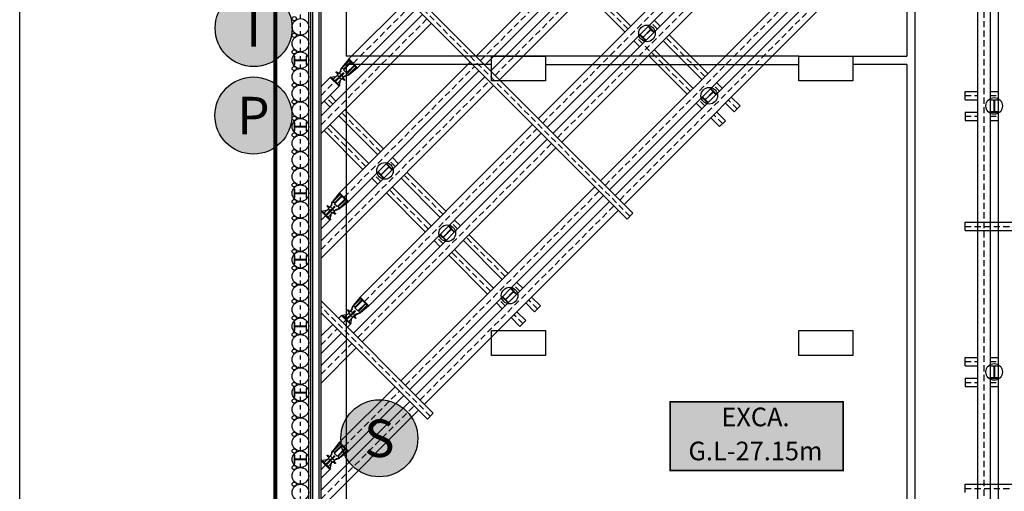
# Model space of a CAD drawing. Extents: x -539445 to 216555, y -1124956 to -1024424.
# Drawn here: x -278166 to -254457, y -1101108 to -1089764 of the extents above; entities that cross this region are included whole.
import ezdxf
from ezdxf.enums import TextEntityAlignment as Align

# ---------------------------------------------------------------- set-up
doc = ezdxf.new("R2010")
doc.units = 0
doc.header["$LTSCALE"] = 100
doc.header["$MEASUREMENT"] = 0
for name, pattern in [('ACAD_ISO12W100', [21, 12, -3, 0, -3, 0, -3]), ('CEN', [62, 60, -1, 0, -1]), ('HID', [2.3, 1.5, -0.8]), ('HIDDEN', [2, 1, -1]), ('JIS_09_15', [18.9, 15, -0.9, 0.6, -0.9, 0.6, -0.9])]:
    doc.linetypes.add(name, pattern=pattern)
doc.layers.get('0').update_dxf_attribs({"linetype": 'CONTINUOUS'})
for name, color, linetype in [('C.I.P', 7, 'CONTINUOUS'), ('CE-SLOP-FILL', 1, 'CONTINUOUS'), ('CORNER S', 4, 'CONTINUOUS'), ('JACK', 2, 'CONTINUOUS'), ('SIDE PILE', 4, 'CONTINUOUS'), ('SIDEPILE', 4, 'CONTINUOUS'), ('SITE', 3, 'ACAD_ISO12W100'), ('SO', 8, 'CONTINUOUS'), ('strut', 4, 'CONTINUOUS'), ('wale', 3, 'CONTINUOUS'), ('WALL', 2, 'CONTINUOUS'), ('범례', 1, 'CONTINUOUS'), ('센타', 1, 'CEN'), ('지적선', 6, 'CONTINUOUS')]:
    doc.layers.add(name, color=color, linetype=linetype)
doc.styles.add('울릉도L', font='NGULIM.TTF')
doc.styles.add('타이틀체', font='NGULIM.TTF', dxfattribs={"width": 0.85})

# ---------------------------------------------------------------- blocks, each defined once
blk = doc.blocks.new('sp')
at = {"layer": 'SIDE PILE', "color": 4}
blk.add_lwpolyline([(-100, 150), (100, 150), (100, 136), (22, 136, 0.414214), (4, 118), (4, -118, 0.414214), (22, -136), (100, -136), (100, -150), (-100, -150), (-100, -136), (-22, -136, 0.414214), (-4, -118), (-4, 118, 0.414214), (-22, 136), (-100, 136)], format="xyb", close=True, dxfattribs=at)
blk = doc.blocks.new('JA')
at = {"layer": 'JACK', "color": 2}
for p, q in [((0, 615), (0, 628)), ((0, 628), (300, 628)), ((0, 615), (26, 366)), ((5, 610), (25, 610)), ((25, 610), (275, 610)), ((40, 595), (40, 356)), ((83, 610), (83, 390)), ((101, 610), (101, 358)), ((199, 610), (199, 358)), ((217, 610), (217, 390)), ((260, 595), (260, 356)), ((300, 615), (274, 366)), ((295, 610), (275, 610)), ((300, 615), (300, 628)), ((78, 237), (55, 309)), ((78, 232), (78, 273)), ((106, 353), (194, 353)), ((141, 304), (141, 240)), ((159, 304), (159, 240)), ((222, 237), (246, 304)), ((222, 232), (222, 273)), ((230, 289), (243, 301)), ((0, 0), (0, 13)), ((300, 0), (0, 0)), ((5, 18), (125, 18)), ((5, 18), (62, 18)), ((5, 18), (150, 18)), ((9, 18), (82, 129)), ((18, 207), (64, 211)), ((18, 187), (64, 183)), ((83, 150), (77, 32)), ((134, 232), (78, 232)), ((78, 168), (78, 228)), ((78, 226), (78, 228)), ((78, 227), (78, 228)), ((78, 166), (78, 168)), ((150, 232), (82, 232)), ((150, 162), (82, 162)), ((150, 156), (89, 156)), ((95, 156), (95, 162)), ((95, 162), (205, 162)), ((95, 156), (205, 156)), ((98, 156), (98, 162)), ((295, 18), (139, 18)), ((142, 121), (140, 33)), ((150, 232), (218, 232)), ((150, 162), (218, 162)), ((150, 156), (211, 156)), ((158, 121), (160, 33)), ((295, 18), (175, 18)), ((202, 156), (202, 162)), ((205, 156), (205, 162)), ((217, 150), (223, 32)), ((291, 18), (218, 129)), ((222, 168), (222, 228)), ((222, 227), (222, 228)), ((222, 226), (222, 228)), ((222, 166), (222, 168)), ((282, 207), (236, 211)), ((282, 187), (236, 183)), ((295, 18), (238, 18)), ((300, 0), (300, 13))]:
    blk.add_line(p, q, dxfattribs=at)
for centre, radius, start, end in [((5, 615), 5, 180, 270), ((25, 595), 15, 0, 90), ((275, 595), 15, 90, 180), ((295, 615), 5, 270, 0), ((135, 379), 110, 187.0031, 225), ((36, 436), 78.8, 272.7783, 290.168), ((150, 364), 110, 183.5397, 224.6398), ((53, 390), 30, 290.168, 0), ((58, 273), 20, 0, 44.6398), ((106, 358), 5, 180, 265.2482), ((134, 240), 7.5, 270, 0), ((136, 304), 5, 0, 85.2482), ((164, 304), 5, 94.7518, 180), ((166, 240), 7.5, 180, 270), ((194, 358), 5, 274.7518, 0), ((247, 390), 30, 180, 249.832), ((242, 273), 20, 135.3602, 180), ((150, 364), 110, 315.3602, 356.4603), ((264, 436), 78.8, 249.832, 267.2217), ((165, 379), 110, 315, 352.9969), ((5, 13), 5, 90, 180), ((18, 197), 10, 90, 270), ((62, 33), 15, 270, 357), ((62, 226), 15, 274.7636, 0), ((62, 168), 15, 0, 85.2364), ((82, 228), 4, 90, 180), ((82, 166), 4, 180, 270), ((89, 150), 6, 90, 177), ((125, 33), 15, 270, 358.7326), ((132, 121), 10, 358.7326, 90), ((150, 197), 15, 90, 270), ((150, 197), 10, 90, 270), ((150, 197), 15, 270, 90), ((150, 197), 10, 270, 90), ((168, 121), 10, 90, 181.2674), ((175, 33), 15, 181.2674, 270), ((211, 150), 6, 3, 90), ((218, 228), 4, 0, 90), ((218, 166), 4, 270, 0), ((238, 226), 15, 180, 265.2364), ((238, 168), 15, 94.7636, 180), ((238, 33), 15, 183, 270), ((282, 197), 10, 270, 90), ((295, 13), 5, 0, 90)]:
    blk.add_arc(centre, radius, start, end, dxfattribs=at)

msp = doc.modelspace()

# ---------------------------------------------------------------- hatches: boundary and pattern name
at = {"layer": 'CE-SLOP-FILL', "linetype": 'ByBlock'}
msp.add_hatch(color=255, dxfattribs=at).paths.add_polyline_path([(-258339.0181, -1098959.9767), (-262499.5146, -1098959.9767), (-262499.5146, -1100610.3445), (-258339.0181, -1100610.3445)])
at = {"layer": '범례', "ltscale": 10}
h = msp.add_hatch(color=254, dxfattribs=at)
edge = h.paths.add_edge_path()
edge.add_arc((-272531.6466, -1089965.866), 927.143, 0.00000003, 360.00000003)
h = msp.add_hatch(color=254, dxfattribs=at)
edge = h.paths.add_edge_path()
edge.add_arc((-272538.1303, -1092068.7563), 927.143, 0.00000003, 360.00000003)
h = msp.add_hatch(color=254, dxfattribs=at)
edge = h.paths.add_edge_path()
edge.add_arc((-269506.1523, -1099834.2428), 927.143, 0.00000003, 360.00000003)

# ---------------------------------------------------------------- linework, layer by layer
at = {"color": 3, "const_width": 40}
msp.add_lwpolyline([(-262499.5146, -1098959.9767), (-258339.0181, -1098959.9767), (-258339.0181, -1100610.3445), (-262499.5146, -1100610.3445)], close=True, dxfattribs=at)
at = {"layer": 'C.I.P'}
for centre in [(-271406.9095, -1089937.74), (-263061.0725, -1090091.903), (-271406.9095, -1090337.74), (-271406.9095, -1090737.74), (-271406.9095, -1091137.74), (-271406.9095, -1091537.74), (-261561.0725, -1091591.903), (-271406.9095, -1091937.74), (-254700.9095, -1091837.74), (-271406.9095, -1092337.74), (-271406.9095, -1092737.74), (-271406.9095, -1093137.74), (-269369.3986, -1093400.2291), (-271406.9095, -1093537.74), (-271406.9095, -1093937.74), (-271406.9095, -1094337.74), (-271406.9095, -1094737.74), (-267869.3986, -1094900.2291), (-271406.9095, -1095137.74), (-271406.9095, -1095537.74), (-271406.9095, -1095937.74), (-271406.9095, -1096337.74), (-266369.3986, -1096400.2291), (-271406.9095, -1096737.74), (-271406.9095, -1097137.74), (-271406.9095, -1097537.74), (-271406.9095, -1097937.74), (-271406.9095, -1098337.74), (-254700.9095, -1098237.74), (-271406.9095, -1098737.74), (-271406.9095, -1099137.74), (-271406.9095, -1099537.74), (-271406.9095, -1099937.74), (-271406.9095, -1100337.74), (-271406.9095, -1100737.74), (-271406.9095, -1101137.74)]:
    msp.add_circle(centre, 200, dxfattribs=at)
at = {"layer": 'CE-SLOP-FILL', "linetype": 'ByBlock'}
for centre in [(-271555.8807, -1089738.011), (-271555.8807, -1090138.011), (-271555.8807, -1090538.011), (-271555.8807, -1090938.011), (-271555.8807, -1090938.011), (-271555.8807, -1091338.011), (-271555.8807, -1091738.011), (-271555.8807, -1092138.011), (-271555.8807, -1092538.011), (-271555.8807, -1092538.011), (-271555.8807, -1092938.011), (-271555.8807, -1093338.011), (-271555.8807, -1093738.011), (-271555.8807, -1094138.011), (-271555.8807, -1094138.011), (-271555.8807, -1094538.011), (-271555.8807, -1094938.011), (-271555.8807, -1095338.011), (-271555.8807, -1095738.011), (-271555.8807, -1095738.011), (-271555.8807, -1096138.011), (-271555.8807, -1096538.011), (-271555.8807, -1096938.011), (-271555.8807, -1097338.011), (-271555.8807, -1097338.011), (-271555.8807, -1097738.011), (-271555.8807, -1098138.011), (-271555.8807, -1098538.011), (-271555.8807, -1098938.011), (-271555.8807, -1098938.011), (-271555.8807, -1099338.011), (-271555.8807, -1099738.011), (-271555.8807, -1100138.011), (-271555.8807, -1100538.011), (-271555.8807, -1100538.011), (-271555.8807, -1100938.011)]:
    msp.add_circle(centre, 50, dxfattribs=at)
at = {"layer": 'CORNER S', "color": 1, "linetype": 'HID'}
for p, q in [((-254950.9095, -1078065.7148), (-254950.9095, -1112101.2652)), ((-267071.3016, -1090748.5787), (-262404.3968, -1086081.6739)), ((-266717.7482, -1091102.1321), (-262050.8434, -1086435.2273)), ((-263470.2608, -1094491.0408), (-270906.9095, -1087054.3922)), ((-265571.3016, -1092248.5787), (-260904.3968, -1087581.6739)), ((-265217.7482, -1092602.1321), (-260550.8434, -1087935.2273)), ((-263520.6919, -1089985.837), (-264455.0065, -1089051.5224)), ((-264071.3016, -1093748.5787), (-259404.3968, -1089081.6739)), ((-270136.782, -1090814.0591), (-268712.7229, -1089390.0001)), ((-263717.7482, -1094102.1321), (-259050.8434, -1089435.2273)), ((-270906.9095, -1092291.2934), (-268359.1696, -1089743.5534)), ((-262813.5851, -1089985.837), (-262955.0065, -1089844.4156)), ((-262020.6919, -1091485.837), (-263308.5599, -1090197.969)), ((-261667.1385, -1091132.2836), (-262601.4531, -1090197.969)), ((-270356.7982, -1094034.0753), (-267212.7229, -1090890.0001)), ((-270906.9095, -1095291.2934), (-266859.1696, -1091243.5534)), ((-270906.9095, -1091584.1866), (-270580.8272, -1091258.1043)), ((-261313.5851, -1091485.837), (-261455.0065, -1091344.4156)), ((-270621.9113, -1091794.1631), (-270763.3326, -1091652.7418)), ((-261667.1385, -1091839.3904), (-261808.5599, -1091697.969)), ((-260889.3211, -1091910.1011), (-261101.4531, -1091697.969)), ((-255400.9095, -1091587.74), (-255100.9095, -1091587.74)), ((-254800.9095, -1091587.74), (-254600.9095, -1091587.74)), ((-269475.4646, -1092940.6097), (-270409.7792, -1092006.2951)), ((-261242.8745, -1092263.6545), (-261455.0065, -1092051.5224)), ((-255400.9095, -1092087.74), (-255100.9095, -1092087.74)), ((-254800.9095, -1092087.74), (-254600.9095, -1092087.74)), ((-269829.018, -1093294.1631), (-270763.3326, -1092359.8485)), ((-269863.8028, -1096541.0799), (-265712.7229, -1092390.0001)), ((-270026.0743, -1097410.4582), (-265359.1696, -1092743.5534)), ((-269121.9113, -1093294.1631), (-269263.3326, -1093152.7418)), ((-269475.4646, -1093647.7165), (-269616.886, -1093506.2951)), ((-267975.4646, -1094440.6097), (-268909.7792, -1093506.2951)), ((-268329.018, -1094794.1631), (-269263.3326, -1093859.8485)), ((-268879.6277, -1098556.9048), (-264212.7229, -1093890.0001)), ((-268526.0743, -1098910.4582), (-263859.1696, -1094243.5534)), ((-270906.9095, -1094584.1866), (-270800.8434, -1094478.1206)), ((-267621.9113, -1094794.1631), (-267763.3326, -1094652.7418)), ((-255400.9095, -1094737.74), (-250300.9095, -1094737.74)), ((-267975.4646, -1095147.7165), (-268116.886, -1095006.2951)), ((-266475.4646, -1095940.6097), (-267409.7792, -1095006.2951)), ((-266829.018, -1096294.1631), (-267763.3326, -1095359.8485)), ((-266121.9113, -1096294.1631), (-266263.3326, -1096152.7418)), ((-266475.4646, -1096647.7165), (-266616.886, -1096506.2951)), ((-265697.6472, -1096718.4272), (-265909.7792, -1096506.2951)), ((-268278.5869, -1099299.3669), (-270906.9095, -1096671.0444)), ((-270379.6277, -1097056.9048), (-270307.848, -1096985.1251)), ((-266051.2006, -1097071.9806), (-266263.3326, -1096859.8485)), ((-270906.9095, -1097584.1866), (-270521.0491, -1097198.3262)), ((-270906.9095, -1098291.2934), (-270167.4957, -1097551.8796)), ((-255400.9095, -1097987.74), (-255100.9095, -1097987.74)), ((-254800.9095, -1097987.74), (-254600.9095, -1097987.74)), ((-255400.9095, -1098487.74), (-255100.9095, -1098487.74)), ((-254800.9095, -1098487.74), (-254600.9095, -1098487.74)), ((-270356.7982, -1100034.0753), (-269021.0491, -1098698.3262)), ((-270906.9095, -1101291.2934), (-268667.4957, -1099051.8796)), ((-270906.9095, -1100584.1866), (-270800.8434, -1100478.1206)), ((-255400.9095, -1101037.74), (-250300.9095, -1101037.74))]:
    msp.add_line(p, q, dxfattribs=at)
at = {"layer": 'SITE', "linetype": 'JIS_09_15', "const_width": 100}
msp.add_lwpolyline([(-244476.5399, -1112295.1684), (-222414.0519, -1112527.3962), (-222570.3876, -1085112.1838), (-237198.2962, -1085107.7246), (-237012.7851, -1076417.9856), (-251653.8808, -1075809.6036), (-251683.3418, -1076444.3992), (-272008.9479, -1076277.3551), (-272008.9479, -1118798.1837), (-249482.4609, -1118798.1837), (-244476.5399, -1112295.1684)], dxfattribs=at)
at = {"layer": 'SO', "color": 254}
for p, q in [((-278166.1912, -1123784.0609), (-278166.1912, -1068828.5813)), ((-272008.9479, -1068828.5813), (-272008.9479, -1123784.0609))]:
    msp.add_line(p, q, dxfattribs=at)
at = {"layer": 'strut'}
for p, q in [((-254600.9095, -1077437.74), (-254600.9095, -1112101.2652)), ((-255100.9095, -1078065.7148), (-255100.9095, -1112101.2652)), ((-254800.9095, -1078065.7148), (-254800.9095, -1112101.2652)), ((-267177.3676, -1090642.5127), (-262510.4629, -1085975.6079)), ((-266965.2356, -1090854.6447), (-262298.3308, -1086187.74)), ((-266823.8142, -1090996.0661), (-262156.9095, -1086329.1613)), ((-266611.6822, -1091208.1981), (-261944.7774, -1086541.2934)), ((-263399.5502, -1094420.3301), (-270906.9095, -1086912.9708)), ((-263540.9715, -1094561.7515), (-270906.9095, -1087195.8135)), ((-265677.3676, -1092142.5127), (-261010.4629, -1087475.6079)), ((-265465.2356, -1092354.6447), (-260798.3308, -1087687.74)), ((-265323.8142, -1092496.0661), (-260656.9095, -1087829.1613)), ((-265111.6822, -1092708.1981), (-260444.7774, -1088041.2934)), ((-263591.4026, -1090056.5477), (-264525.7172, -1089122.2331)), ((-263449.9812, -1089915.1263), (-264384.2958, -1088980.8117)), ((-264177.3676, -1093642.5127), (-259510.4629, -1088975.6079)), ((-263965.2356, -1093854.6447), (-259298.3308, -1089187.74)), ((-270242.848, -1090707.9931), (-268818.789, -1089283.934)), ((-263823.8142, -1093996.0661), (-259156.9095, -1089329.1613)), ((-270906.9095, -1092079.1613), (-268465.2356, -1089637.4874)), ((-270030.716, -1090920.1251), (-268606.6569, -1089496.0661)), ((-263611.6822, -1094208.1981), (-258944.7774, -1089541.2934)), ((-270906.9095, -1092503.4254), (-268253.1035, -1089849.6195)), ((-262884.2958, -1090056.5477), (-263025.7172, -1089915.1263)), ((-262742.8745, -1089915.1263), (-262884.2958, -1089773.705)), ((-263096.4279, -1090268.6797), (-263237.8492, -1090127.2584)), ((-261596.4279, -1091061.5729), (-262530.7424, -1090127.2584)), ((-263237.8492, -1090410.1011), (-263379.2706, -1090268.6797)), ((-261737.8492, -1091202.9943), (-262672.1638, -1090268.6797)), ((-262091.4026, -1091556.5477), (-263025.7172, -1090622.2331)), ((-261949.9812, -1091415.1263), (-262884.2958, -1090480.8117)), ((-270462.8642, -1093928.0093), (-267318.789, -1090783.934)), ((-270250.7322, -1094140.1413), (-267106.6569, -1090996.0661)), ((-270906.9095, -1095079.1613), (-266965.2356, -1091137.4874)), ((-270906.9095, -1091372.0545), (-270686.8932, -1091152.0383)), ((-261242.8745, -1091415.1263), (-261384.2958, -1091273.705)), ((-270906.9095, -1095503.4254), (-266753.1035, -1091349.6195)), ((-270906.9095, -1091796.3186), (-270474.7612, -1091364.1703)), ((-270904.754, -1091369.899), (-270906.9095, -1091367.7435)), ((-261384.2958, -1091556.5477), (-261525.7172, -1091415.1263)), ((-255400.9095, -1091487.74), (-255100.9095, -1091487.74)), ((-255400.9095, -1091687.74), (-255400.9095, -1091487.74)), ((-254800.9095, -1091487.74), (-254600.9095, -1091487.74)), ((-270692.6219, -1091864.8738), (-270834.0433, -1091723.4524)), ((-270551.2006, -1091723.4524), (-270692.6219, -1091582.0311)), ((-261737.8492, -1091910.1011), (-261879.2706, -1091768.6797)), ((-261596.4279, -1091768.6797), (-261737.8492, -1091627.2584)), ((-260960.0318, -1091980.8117), (-261172.1638, -1091768.6797)), ((-260818.6104, -1091839.3904), (-261030.7424, -1091627.2584)), ((-255400.9095, -1091687.74), (-255100.9095, -1091687.74)), ((-254800.9095, -1091687.74), (-254600.9095, -1091687.74)), ((-270692.6219, -1091864.8738), (-270694.7774, -1091862.7183)), ((-269404.754, -1092869.899), (-270339.0685, -1091935.5845)), ((-261172.1638, -1092192.9438), (-261384.2958, -1091980.8117)), ((-260960.0318, -1091980.8117), (-260818.6104, -1091839.3904)), ((-255400.9095, -1091987.74), (-255100.9095, -1091987.74)), ((-255400.9095, -1091987.74), (-255400.9095, -1092187.74)), ((-254800.9095, -1091987.74), (-254600.9095, -1091987.74)), ((-269758.3074, -1093223.4524), (-270692.6219, -1092289.1379)), ((-269546.1753, -1093011.3204), (-270480.4899, -1092077.0058)), ((-269969.8688, -1096435.0139), (-265818.789, -1092283.934)), ((-261313.5851, -1092334.3651), (-261525.7172, -1092122.2331)), ((-261172.1638, -1092192.9438), (-261313.5851, -1092334.3651)), ((-255400.9095, -1092187.74), (-255100.9095, -1092187.74)), ((-254800.9095, -1092187.74), (-254600.9095, -1092187.74)), ((-269899.7287, -1093364.8738), (-270834.0433, -1092430.5592)), ((-269757.7367, -1096647.1459), (-265606.6569, -1092496.0661)), ((-270132.1403, -1097304.3922), (-265465.2356, -1092637.4874)), ((-269920.0083, -1097516.5242), (-265253.1035, -1092849.6195)), ((-269192.6219, -1093364.8738), (-269334.0433, -1093223.4524)), ((-269051.2006, -1093223.4524), (-269192.6219, -1093082.0311)), ((-269404.754, -1093577.0058), (-269546.1753, -1093435.5845)), ((-267904.754, -1094369.899), (-268839.0685, -1093435.5845)), ((-269546.1753, -1093718.4272), (-269687.5967, -1093577.0058)), ((-268046.1753, -1094511.3204), (-268980.4899, -1093577.0058)), ((-268399.7287, -1094864.8738), (-269334.0433, -1093930.5592)), ((-268258.3074, -1094723.4524), (-269192.6219, -1093789.1379)), ((-268985.6937, -1098450.8388), (-264318.789, -1093783.934)), ((-268773.5617, -1098662.9708), (-264106.6569, -1093996.0661)), ((-268632.1403, -1098804.3922), (-263965.2356, -1094137.4874)), ((-268420.0083, -1099016.5242), (-263753.1035, -1094349.6195)), ((-263540.9715, -1094561.7515), (-263399.5502, -1094420.3301)), ((-270906.9095, -1094796.3186), (-270694.7774, -1094584.1866)), ((-267551.2006, -1094723.4524), (-267692.6219, -1094582.0311)), ((-255400.9095, -1094637.74), (-250300.9095, -1094637.74)), ((-255400.9095, -1094837.74), (-255400.9095, -1094637.74)), ((-267692.6219, -1094864.8738), (-267834.0433, -1094723.4524)), ((-255400.9095, -1094837.74), (-250300.9095, -1094837.74)), ((-268046.1753, -1095218.4272), (-268187.5967, -1095077.0058)), ((-267904.754, -1095077.0058), (-268046.1753, -1094935.5845)), ((-266546.1753, -1096011.3204), (-267480.4899, -1095077.0058)), ((-266404.754, -1095869.899), (-267339.0685, -1094935.5845)), ((-266758.3074, -1096223.4524), (-267692.6219, -1095289.1379)), ((-266899.7287, -1096364.8738), (-267834.0433, -1095430.5592)), ((-266051.2006, -1096223.4524), (-266192.6219, -1096082.0311)), ((-266192.6219, -1096364.8738), (-266334.0433, -1096223.4524)), ((-268207.8763, -1099228.6563), (-270906.9095, -1096529.6231)), ((-266404.754, -1096577.0058), (-266546.1753, -1096435.5845)), ((-265626.9365, -1096647.7165), (-265839.0685, -1096435.5845)), ((-266546.1753, -1096718.4272), (-266687.5967, -1096577.0058)), ((-265980.4899, -1097001.2699), (-266192.6219, -1096789.1379)), ((-265768.3579, -1096789.1379), (-265980.4899, -1096577.0058)), ((-265768.3579, -1096789.1379), (-265626.9365, -1096647.7165)), ((-268349.2976, -1099370.0776), (-270906.9095, -1096812.4658)), ((-270485.6937, -1096950.8388), (-270413.914, -1096879.0591)), ((-266121.9113, -1097142.6912), (-266334.0433, -1096930.5592)), ((-265980.4899, -1097001.2699), (-266121.9113, -1097142.6912)), ((-270906.9095, -1097372.0545), (-270627.1151, -1097092.2602)), ((-270273.5617, -1097162.9708), (-270201.782, -1097091.1911)), ((-270906.9095, -1097796.3186), (-270414.983, -1097304.3922)), ((-270906.9095, -1098079.1613), (-270273.5617, -1097445.8135)), ((-270906.9095, -1098503.4254), (-270061.4297, -1097657.9456)), ((-255400.9095, -1097887.74), (-255100.9095, -1097887.74)), ((-255400.9095, -1098087.74), (-255400.9095, -1097887.74)), ((-254800.9095, -1097887.74), (-254600.9095, -1097887.74)), ((-255400.9095, -1098087.74), (-255100.9095, -1098087.74)), ((-254800.9095, -1098087.74), (-254600.9095, -1098087.74)), ((-255400.9095, -1098387.74), (-255100.9095, -1098387.74)), ((-255400.9095, -1098387.74), (-255400.9095, -1098587.74)), ((-254800.9095, -1098387.74), (-254600.9095, -1098387.74)), ((-270462.8642, -1099928.0093), (-269127.1151, -1098592.2602)), ((-255400.9095, -1098587.74), (-255100.9095, -1098587.74)), ((-254800.9095, -1098587.74), (-254600.9095, -1098587.74)), ((-270250.7322, -1100140.1413), (-268914.983, -1098804.3922)), ((-270906.9095, -1101079.1613), (-268773.5617, -1098945.8135)), ((-270906.9095, -1101503.4254), (-268561.4297, -1099157.9456)), ((-268349.2976, -1099370.0776), (-268207.8763, -1099228.6563)), ((-270906.9095, -1100796.3186), (-270694.7774, -1100584.1866)), ((-255400.9095, -1100937.74), (-250300.9095, -1100937.74)), ((-255400.9095, -1101137.74), (-255400.9095, -1100937.74))]:
    msp.add_line(p, q, dxfattribs=at)
at = {"layer": 'wale'}
for points in [[(-271206.9095, -1117737.74), (-271206.9095, -1077137.74), (-238156.9095, -1077137.74), (-238156.9095, -1084918.3874), (-237311.1788, -1085837.74), (-223606.9095, -1085837.74), (-223606.9095, -1111637.74), (-245457.6905, -1111637.74), (-250153.3765, -1117737.74)], [(-270906.9095, -1117437.74), (-270906.9095, -1077437.74), (-238456.9095, -1077437.74), (-238456.9095, -1085035.3874), (-237442.8335, -1086137.74), (-223906.9095, -1086137.74), (-223906.9095, -1111337.74), (-245605.3461, -1111337.74), (-250301.0321, -1117437.74)]]:
    msp.add_lwpolyline(points, close=True, dxfattribs=at)
at = {"layer": 'wale', "color": 1}
for points in [[(-271156.9095, -1117687.74), (-271156.9095, -1077187.74), (-238206.9095, -1077187.74), (-238206.9095, -1084937.8874), (-237333.1213, -1085887.74), (-223656.9095, -1085887.74), (-223656.9095, -1111587.74), (-245482.2997, -1111587.74), (-250177.9857, -1117687.74)], [(-270956.9095, -1117487.74), (-270956.9095, -1077387.74), (-238406.9095, -1077387.74), (-238406.9095, -1085015.8874), (-237420.8911, -1086087.74), (-223856.9095, -1086087.74), (-223856.9095, -1111387.74), (-245580.7368, -1111387.74), (-250276.4228, -1117487.74)]]:
    msp.add_lwpolyline(points, close=True, dxfattribs=at)
at = {"layer": 'WALL', "color": 8}
for p, q in [((-271106.9095, -1117637.74), (-271106.9095, -1077237.74)), ((-256606.9095, -1103837.74), (-256606.9095, -1084337.74)), ((-270306.9095, -1084737.74), (-270306.9095, -1090637.74)), ((-256806.9095, -1084737.74), (-256806.9095, -1090637.74)), ((-259406.9095, -1090637.74), (-270306.9095, -1090637.74)), ((-270306.9095, -1090837.74), (-270306.9095, -1104237.74)), ((-266806.9095, -1090837.74), (-270306.9095, -1090837.74)), ((-266806.9095, -1090637.74), (-265506.9095, -1090637.74)), ((-266806.9095, -1091237.74), (-266806.9095, -1090637.74)), ((-265506.9095, -1090637.74), (-265506.9095, -1091237.74)), ((-265506.9095, -1090837.74), (-259406.9095, -1090837.74)), ((-259406.9095, -1090637.74), (-258106.9095, -1090637.74)), ((-259406.9095, -1091237.74), (-259406.9095, -1090637.74)), ((-258106.9095, -1090637.74), (-256806.9095, -1090637.74)), ((-258106.9095, -1090637.74), (-258106.9095, -1091237.74)), ((-256806.9095, -1090837.74), (-258106.9095, -1090837.74)), ((-256806.9095, -1090837.74), (-256806.9095, -1103837.74)), ((-265506.9095, -1091237.74), (-266806.9095, -1091237.74)), ((-258106.9095, -1091237.74), (-259406.9095, -1091237.74)), ((-266806.9095, -1097237.74), (-265506.9095, -1097237.74)), ((-266806.9095, -1097837.74), (-266806.9095, -1097237.74)), ((-265506.9095, -1097237.74), (-265506.9095, -1097837.74)), ((-259406.9095, -1097237.74), (-258106.9095, -1097237.74)), ((-259406.9095, -1097837.74), (-259406.9095, -1097237.74)), ((-258106.9095, -1097237.74), (-258106.9095, -1097837.74)), ((-265506.9095, -1097837.74), (-266806.9095, -1097837.74)), ((-258106.9095, -1097837.74), (-259406.9095, -1097837.74))]:
    msp.add_line(p, q, dxfattribs=at)
at = {"layer": '범례', "color": 6}
for centre in [(-272531.6466, -1089965.866), (-272538.1303, -1092068.7563), (-269506.1523, -1099834.2428, -29033.3724)]:
    msp.add_circle(centre, 927.143, dxfattribs=at)
at = {"layer": '센타', "linetype": 'HIDDEN'}
msp.add_lwpolyline([(-271406.9095, -1117937.74), (-271406.9095, -1076937.74), (-237956.9095, -1076937.74), (-237956.9095, -1084840.3874), (-237223.409, -1085637.74), (-223406.9095, -1085637.74), (-223406.9095, -1111837.74), (-245359.2534, -1111837.74), (-250054.9394, -1117937.74)], close=True, dxfattribs=at)
msp.add_lwpolyline([(-271406.9095, -1117937.74), (-271406.9095, -1076937.74), (-237956.9095, -1076937.74), (-237956.9095, -1084840.3874), (-237223.409, -1085637.74), (-223406.9095, -1085637.74), (-223406.9095, -1111837.74), (-245359.2534, -1111837.74), (-250054.9394, -1117937.74)], close=True, dxfattribs=at)
at = {"layer": '지적선'}
for points in [[(-278166.1912, -1123784.0609), (-278166.1912, -1068828.5813)], [(-272008.9479, -1123784.0609), (-272008.9479, -1068828.5813)]]:
    msp.add_lwpolyline(points, dxfattribs=at)

# ---------------------------------------------------------------- block references
at = {"layer": 'JACK', "xscale": -1, "rotation": 314.9999999436282}
for p in [(-270474.7612, -1091364.1703), (-270694.7774, -1094584.1866), (-270201.782, -1097091.1911), (-270694.7774, -1100584.1866)]:
    msp.add_blockref('JA', p, dxfattribs=at)
at = {"layer": 'SIDEPILE', "xscale": -1}
for p, rotation in [((-263061.0725, -1090091.903), 314.9999999436282), ((-271406.9095, -1090737.74), 90.00000004002062), ((-261561.0725, -1091591.903), 314.9999999436282), ((-271406.9095, -1092337.74), 90.00000004002062), ((-269369.3986, -1093400.2291), 314.9999999436282), ((-271406.9095, -1093937.74), 90.00000004002062), ((-267869.3986, -1094900.2291), 314.9999999436282), ((-271406.9095, -1095537.74), 90.00000004002062), ((-266369.3986, -1096400.2291), 314.9999999436282), ((-271406.9095, -1097137.74), 90.00000004002062), ((-271406.9095, -1098737.74), 90.00000004002062), ((-271406.9095, -1100337.74), 90.00000004002062)]:
    msp.add_blockref('sp', p, dxfattribs=dict(at, rotation=rotation))
at = {"layer": 'SIDEPILE'}
for p in [(-254700.9095, -1091837.74), (-254700.9095, -1098237.74)]:
    msp.add_blockref('sp', p, dxfattribs=at)

# ---------------------------------------------------------------- texts
at = {"color": 3, "style": '타이틀체'}
for s, p in [('EXCA.', (-260448.8184, -1099377.9826)), ('G.L-27.15m', (-260448.8184, -1100196.8113))]:
    msp.add_text(s, height=448, dxfattribs=at).set_placement(p, align=Align.MIDDLE)
at = {"layer": '범례', "color": 6, "style": '울릉도L'}
for s, p in [('I', (-272531.6466, -1089965.866)), ('P', (-272538.1303, -1092068.7563)), ('S', (-269506.1523, -1099834.2428, -29033.3724))]:
    msp.add_text(s, height=900.162, rotation=0.00000004, dxfattribs=at).set_placement(p, align=Align.MIDDLE_CENTER)

doc.saveas('drawing.dxf')
